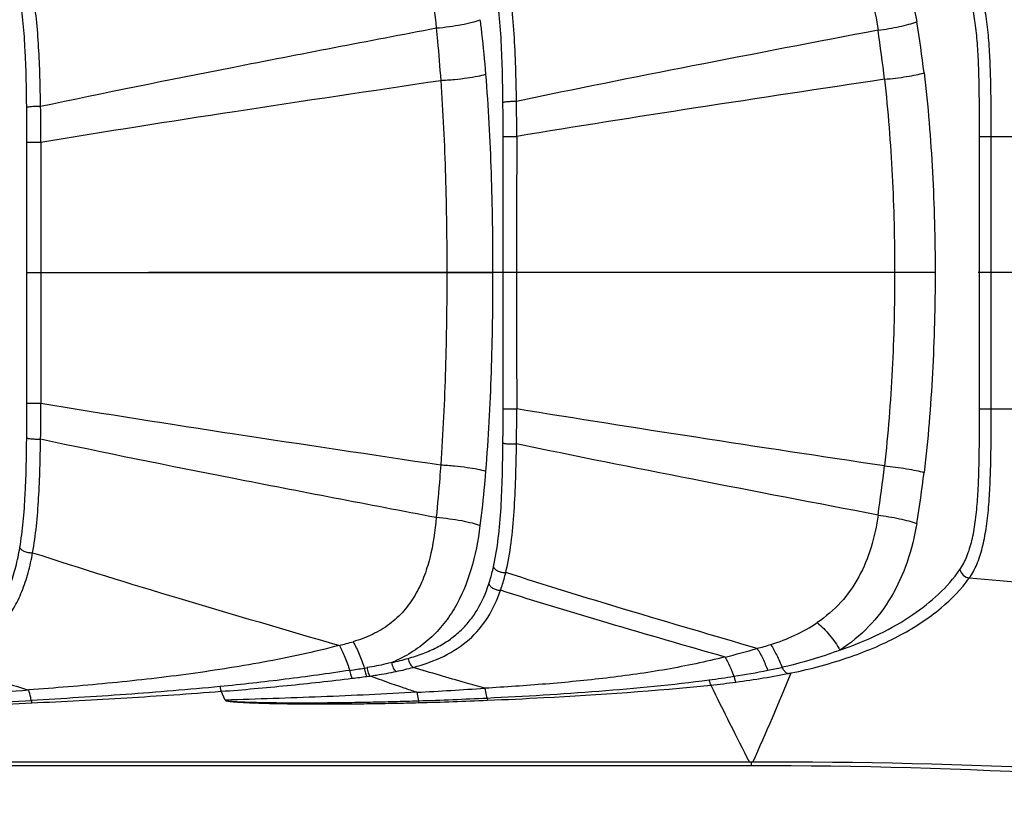
# Model space of a CAD drawing. Units: millimetres. Extents: x 0 to 210, y 0 to 297.
# Drawn here: x 63 to 74, y 115 to 123 of the extents above; entities that cross this region are included whole.
import ezdxf

# ---------------------------------------------------------------- set-up
doc = ezdxf.new("R2010")
doc.units = ezdxf.units.MM
doc.header["$LTSCALE"] = 19.36
doc.linetypes.add('CENTER', pattern=[0.6, 0.375, -0.075, 0.075, -0.075])
doc.layers.get('0').update_dxf_attribs({"linetype": 'CONTINUOUS'})
doc.layers.add('BEZUGSACHSEN', color=7, linetype='CONTINUOUS')
doc.layers.add('RUNDUNGEN', color=7, linetype='CONTINUOUS')

msp = doc.modelspace()

# ---------------------------------------------------------------- linework, layer by layer
at = {"color": 9, "linetype": 'CONTINUOUS'}
msp.add_arc((73.4578, 141.903), 19.876, 269.8829, 271.84143, dxfattribs=at)
msp.add_open_spline([(73.4172, 119.171), (73.671, 119.1715), (74.6678, 119.1547), (75.6637, 119.061), (76.3975, 118.9435)], degree=3, knots=[0, 0, 0, 0, 0.2545798, 1, 1, 1, 1], dxfattribs=at)
at = {"layer": 'BEZUGSACHSEN', "color": 7, "linetype": 'CENTER'}
msp.add_line((118.2907, 120.599), (32.3466, 120.599), dxfattribs=at)
at = {"layer": 'RUNDUNGEN', "color": 9, "linetype": 'CONTINUOUS'}
for p, q in [((68.2911, 120.599), (68.2908, 122.0282)), ((73.2939, 119.171), (73.2939, 122.027)), ((73.2939, 122.027), (73.4172, 122.027)), ((73.4172, 119.171), (73.4172, 122.027)), ((63.2906, 120.599), (63.2903, 121.9683)), ((63.2903, 119.2297), (63.2906, 120.599)), ((63.2906, 120.599), (68.1806, 120.599)), ((68.2908, 119.1697), (68.2911, 120.599)), ((72.8269, 120.599), (68.2911, 120.599)), ((73.2939, 119.171), (73.4172, 119.171)), ((65.3734, 116.1137), (65.3301, 116.2052))]:
    msp.add_line(p, q, dxfattribs=at)
at = {"layer": 'RUNDUNGEN', "color": 7, "linetype": 'CONTINUOUS'}
for p, q in [((70.8965, 115.424), (58.1784, 115.424)), ((70.8772, 115.4615), (59.2965, 115.4609))]:
    msp.add_line(p, q, dxfattribs=at)
at = {"layer": 'RUNDUNGEN', "color": 9, "linetype": 'CONTINUOUS'}
for centre, radius, start, end in [((57.888, 121.0152), 14.497, 6.38816, 8.4421), ((61.9589, 121.4225), 10.8274, 6.74828, 9.61101), ((24.9321, 121.9548), 38.3582, 0.02009, 0.56545), ((36.7311, 121.9436), 26.706, 0.0542, 0.86037), ((28.613, 122.0125), 39.6778, 0.02267, 0.538), ((41.2863, 122.0145), 27.1478, 0.03025, 0.80583), ((527.6015, 120.6131), 459.1696, 179.823341, 180.001764), ((614.0022, 120.6158), 550.5667, 179.859195, 180.001752), ((614.0059, 120.5822), 550.5704, 179.998252, 180.140808), ((527.5991, 120.5848), 459.1673, 179.998236, 180.17666), ((27.4312, 119.2304), 35.8591, 359.41552, 359.99892), ((38.1369, 119.2432), 25.3002, 359.1172, 359.96821), ((31.2096, 119.1727), 37.0812, 359.44394, 359.99538), ((42.7012, 119.1731), 25.7328, 359.1728, 359.99106), ((57.2583, 120.2647), 15.132, 351.6011, 353.56888), ((61.5669, 119.8317), 11.2232, 350.4395, 353.20128), ((70.5817, 118.431), 1.8109, 286.69556, 303.8064), ((63.602, 127.8447), 11.5466, 284.90198, 285.64707), ((68.299, 125.9864), 9.7037, 283.84632, 285.90872), ((68.0979, 126.6459), 10.393, 285.97871, 286.80105), ((66.4306, 119.6025), 3.1717, 282.61341, 285.77441), ((63.3047, 138.3335), 22.1673, 278.75919, 279.15837), ((66.239, 120.2834), 3.8804, 278.80482, 279.24007), ((66.4435, 119.8252), 3.4881, 282.00272, 285.0337), ((69.2511, 125.5168), 9.2706, 279.08241, 281.30819), ((63.5495, 141.9892), 25.8408, 277.01759, 277.36327), ((66.1809, 121.6257), 5.3081, 277.36431, 277.69816), ((69.3487, 124.9009), 8.647, 277.34737, 279.0884), ((69.4383, 125.9533), 9.7386, 277.65449, 281.11297), ((45.3077, 127.0146), 28.0914, 335.71547, 337.7937), ((59.0619, 171.0065), 54.9511, 273.88735, 274.43315), ((63.1563, 192.2823), 76.2053, 273.180694, 273.718916), ((69.5637, 125.0301), 8.8069, 275.91418, 277.64586), ((119.7517, 140.511), 54.9199, 206.19243, 207.13643), ((60.9138, 160.4374), 44.3938, 272.4462, 273.12821), ((66.055, 158.3714), 42.2872, 271.82488, 272.80292), ((66.3688, 156.6008), 40.5281, 271.46311, 272.48615), ((61.2311, 159.5316), 43.4994, 272.0825, 272.78038), ((71.1517, 55.2054), 60.2566, 83.869617, 90.226583)]:
    msp.add_arc(centre, radius, start, end, dxfattribs=at)
at = {"layer": 'RUNDUNGEN', "color": 7, "linetype": 'CONTINUOUS'}
msp.add_arc((70.8965, 55.424), 60, 83.606285, 90, dxfattribs=at)
at = {"layer": 'RUNDUNGEN', "color": 9, "linetype": 'CONTINUOUS'}
for points, knots in [([(71.828, 124.5599), (71.9371, 124.4898), (72.1408, 124.3243), (72.3795, 124.0068), (72.5456, 123.6357), (72.6109, 123.3682), (72.6343, 123.2303)], [0, 0, 0, 0, 0.2430754, 0.4864717, 0.7377829, 1, 1, 1, 1]), ([(66.7163, 124.472), (66.7855, 124.4527), (66.919, 124.403), (67.1001, 124.2944), (67.2521, 124.1533), (67.3717, 123.9855), (67.4609, 123.7978), (67.5459, 123.5257), (67.5766, 123.311), (67.5887, 123.1662)], [0, 0, 0, 0, 0.1279089, 0.2519556, 0.3732891, 0.494097, 0.6164452, 0.7415167, 1, 1, 1, 1]), ([(71.5893, 124.2717), (71.6796, 124.2112), (71.8471, 124.0678), (72.0379, 123.7951), (72.1652, 123.4813), (72.2121, 123.2578), (72.228, 123.1435)], [0, 0, 0, 0, 0.2443247, 0.4893097, 0.7406715, 1, 1, 1, 1]), ([(73.4172, 122.027), (73.4172, 122.2064), (73.4158, 122.4714), (73.4054, 122.8171), (73.3909, 123.0581), (73.3663, 123.2808), (73.328, 123.4815), (73.2722, 123.6567), (73.2177, 123.7594), (73.1863, 123.8036)], [0, 0, 0, 0, 0.2969876, 0.4386358, 0.5724803, 0.6965289, 0.8093098, 0.9102207, 1, 1, 1, 1]), ([(68.289, 122.3851), (68.2879, 122.5003), (68.2843, 122.7274), (68.2713, 123.0618), (68.2447, 123.3817), (68.2117, 123.5883), (68.1893, 123.6872)], [0, 0, 0, 0, 0.2641706, 0.5211225, 0.767374, 1, 1, 1, 1]), ([(68.4314, 122.3963), (68.4295, 122.5164), (68.4246, 122.7529), (68.4092, 123.1003), (68.3794, 123.4313), (68.3429, 123.6445), (68.3184, 123.7462)], [0, 0, 0, 0, 0.2654495, 0.5229053, 0.7686888, 1, 1, 1, 1]), ([(73.2939, 122.027), (73.2939, 122.1959), (73.293, 122.4457), (73.285, 122.7721), (73.273, 123.0007), (73.2519, 123.2129), (73.218, 123.4051), (73.1673, 123.5735), (73.1167, 123.6728), (73.0871, 123.7155)], [0, 0, 0, 0, 0.294698, 0.4357363, 0.5694903, 0.6939578, 0.8075367, 0.9093895, 1, 1, 1, 1]), ([(63.2884, 122.3334), (63.2863, 122.5324), (63.2808, 122.8265), (63.2544, 123.2106), (63.2313, 123.3953), (63.2161, 123.4849)], [0, 0, 0, 0, 0.5169709, 0.763952, 1, 1, 1, 1]), ([(63.4341, 122.3446), (63.4308, 122.5515), (63.4233, 122.8569), (63.3932, 123.2549), (63.3675, 123.4456), (63.3507, 123.5379)], [0, 0, 0, 0, 0.5184463, 0.7650705, 1, 1, 1, 1]), ([(67.5887, 123.1662), (67.6348, 123.1701), (67.7241, 123.1798), (67.8499, 123.1997), (67.9572, 123.2231), (68.021, 123.2423), (68.0477, 123.2533)], [0, 0, 0, 0, 0.2962545, 0.5749424, 0.8152903, 1, 1, 1, 1]), ([(68.0477, 123.2533), (68.0537, 123.206), (68.0766, 123.0159), (68.0949, 122.8253), (68.1066, 122.682)], [0, 0, 0, 0, 0.2489899, 1, 1, 1, 1]), ([(63.4341, 122.3446), (64.1032, 122.4869), (65.4873, 122.7651), (66.8739, 123.0298), (67.5887, 123.1662)], [0, 0, 0, 0, 0.4845469, 1, 1, 1, 1]), ([(67.5887, 123.1662), (67.5933, 123.1205), (67.6109, 122.9374), (67.6256, 122.7539), (67.6355, 122.6162)], [0, 0, 0, 0, 0.2494105, 1, 1, 1, 1]), ([(72.228, 123.1435), (71.5779, 123.0192), (70.3111, 122.777), (69.0461, 122.5247), (68.4314, 122.3963)], [0, 0, 0, 0, 0.5131095, 1, 1, 1, 1]), ([(72.228, 123.1435), (72.3034, 123.1533), (72.4121, 123.1713), (72.5471, 123.2031), (72.6072, 123.2209), (72.6343, 123.2303)], [0, 0, 0, 0, 0.5487961, 0.7931598, 1, 1, 1, 1]), ([(67.6355, 122.6162), (67.6839, 122.6189), (67.7771, 122.6258), (67.9076, 122.6405), (68.0166, 122.6583), (68.0805, 122.6731), (68.1066, 122.682)], [0, 0, 0, 0, 0.3049251, 0.5882548, 0.8263837, 1, 1, 1, 1]), ([(68.1066, 122.682), (68.1348, 122.337), (68.1704, 121.6427), (68.1806, 120.9477), (68.1806, 120.599)], [0, 0, 0, 0, 0.4981336, 1, 1, 1, 1]), ([(72.295, 122.6282), (71.6348, 122.5287), (70.347, 122.3345), (69.0604, 122.1321), (68.4341, 122.0289)], [0, 0, 0, 0, 0.5126125, 1, 1, 1, 1]), ([(72.295, 122.6282), (72.3729, 122.6354), (72.4845, 122.6489), (72.623, 122.6736), (72.684, 122.6874), (72.7113, 122.6948)], [0, 0, 0, 0, 0.5559063, 0.7990164, 1, 1, 1, 1]), ([(72.295, 122.6282), (72.3331, 122.2922), (72.3853, 121.6162), (72.4018, 120.9385), (72.4018, 120.599)], [0, 0, 0, 0, 0.4989412, 1, 1, 1, 1]), ([(72.7113, 122.6948), (72.7527, 122.3484), (72.8093, 121.6501), (72.8269, 120.9501), (72.8269, 120.599)], [0, 0, 0, 0, 0.4984521, 1, 1, 1, 1]), ([(63.4371, 121.9688), (64.1146, 122.0813), (65.5135, 122.3006), (66.9141, 122.5089), (67.6355, 122.6162)], [0, 0, 0, 0, 0.4849521, 1, 1, 1, 1]), ([(67.6355, 122.6162), (67.6597, 122.2813), (67.6907, 121.609), (67.7, 120.9361), (67.7, 120.599)], [0, 0, 0, 0, 0.4989496, 1, 1, 1, 1]), ([(63.2884, 122.3334), (63.2896, 122.335), (63.2954, 122.337), (63.3058, 122.3396), (63.3215, 122.3418), (63.3409, 122.3437), (63.3632, 122.3449), (63.3946, 122.3458), (63.4184, 122.3454), (63.4341, 122.3446)], [0, 0, 0, 0, 0.0402273, 0.1158349, 0.2244713, 0.3598369, 0.5143668, 0.6791747, 1, 1, 1, 1]), ([(68.289, 122.3851), (68.2901, 122.3866), (68.2957, 122.3886), (68.3057, 122.3912), (68.3209, 122.3933), (68.3397, 122.3951), (68.3614, 122.3964), (68.3923, 122.3973), (68.4158, 122.3971), (68.4314, 122.3963)], [0, 0, 0, 0, 0.0395583, 0.1141079, 0.221536, 0.3558505, 0.5098184, 0.674898, 1, 1, 1, 1]), ([(68.2908, 122.0282), (68.2958, 122.0287), (68.3124, 122.0284), (68.3445, 122.029), (68.3872, 122.0289), (68.4184, 122.0289), (68.4341, 122.0289)], [0, 0, 0, 0, 0.1053437, 0.3477485, 0.6709707, 1, 1, 1, 1]), ([(63.2903, 121.9683), (63.2955, 121.9687), (63.3128, 121.9684), (63.3458, 121.9689), (63.3895, 121.9689), (63.4212, 121.9689), (63.4371, 121.9688)], [0, 0, 0, 0, 0.1072075, 0.3520723, 0.6756408, 1, 1, 1, 1]), ([(67.7, 120.599), (67.7, 120.2619), (67.6907, 119.589), (67.6597, 118.9166), (67.6355, 118.5818)], [0, 0, 0, 0, 0.5010475, 1, 1, 1, 1]), ([(68.1806, 120.599), (68.1806, 120.2502), (68.1704, 119.5553), (68.1348, 118.861), (68.1066, 118.516)], [0, 0, 0, 0, 0.5018616, 1, 1, 1, 1]), ([(72.4018, 120.599), (72.4018, 120.2595), (72.3853, 119.5818), (72.3331, 118.9057), (72.295, 118.5698)], [0, 0, 0, 0, 0.5010549, 1, 1, 1, 1]), ([(72.8269, 120.599), (72.8269, 120.2479), (72.8093, 119.5478), (72.7527, 118.8496), (72.7113, 118.5031)], [0, 0, 0, 0, 0.5015428, 1, 1, 1, 1]), ([(63.2903, 119.2297), (63.2955, 119.2293), (63.3128, 119.2296), (63.3458, 119.229), (63.3895, 119.2291), (63.4212, 119.2291), (63.4371, 119.2291)], [0, 0, 0, 0, 0.1072076, 0.3520724, 0.6756409, 1, 1, 1, 1]), ([(63.4371, 119.2291), (64.1146, 119.1167), (65.5135, 118.8974), (66.9141, 118.689), (67.6355, 118.5818)], [0, 0, 0, 0, 0.484952, 1, 1, 1, 1]), ([(68.2908, 119.1697), (68.2958, 119.1693), (68.3124, 119.1696), (68.3445, 119.169), (68.3872, 119.1691), (68.4184, 119.1691), (68.4341, 119.1691)], [0, 0, 0, 0, 0.1053437, 0.3477485, 0.6709707, 1, 1, 1, 1]), ([(72.295, 118.5698), (71.6348, 118.6693), (70.347, 118.8634), (69.0604, 119.0659), (68.4341, 119.1691)], [0, 0, 0, 0, 0.5126125, 1, 1, 1, 1]), ([(73.0871, 117.4825), (73.1167, 117.5252), (73.1673, 117.6244), (73.218, 117.7929), (73.2519, 117.9851), (73.273, 118.1973), (73.285, 118.4258), (73.293, 118.7522), (73.2939, 119.002), (73.2939, 119.171)], [0, 0, 0, 0, 0.0905974, 0.192473, 0.3060571, 0.430503, 0.5642082, 0.705194, 1, 1, 1, 1]), ([(73.1863, 117.3944), (73.2177, 117.4385), (73.2722, 117.5413), (73.328, 117.7165), (73.3663, 117.9172), (73.3909, 118.1399), (73.4054, 118.3808), (73.4158, 118.7265), (73.4172, 118.9915), (73.4172, 119.171)], [0, 0, 0, 0, 0.0897642, 0.1906955, 0.3034801, 0.4275065, 0.5613019, 0.7028944, 1, 1, 1, 1]), ([(63.216, 117.7131), (63.2313, 117.8026), (63.2544, 117.9873), (63.2808, 118.3715), (63.2863, 118.6656), (63.2884, 118.8646)], [0, 0, 0, 0, 0.2360846, 0.4830682, 1, 1, 1, 1]), ([(63.2884, 118.8646), (63.2896, 118.863), (63.2954, 118.8609), (63.3058, 118.8583), (63.3215, 118.8562), (63.3409, 118.8543), (63.3632, 118.853), (63.3946, 118.8522), (63.4184, 118.8525), (63.4341, 118.8534)], [0, 0, 0, 0, 0.0402278, 0.1158356, 0.2244721, 0.3598376, 0.5143675, 0.6791751, 1, 1, 1, 1]), ([(63.3507, 117.66), (63.3675, 117.7523), (63.3932, 117.943), (63.4233, 118.3411), (63.4308, 118.6465), (63.4341, 118.8534)], [0, 0, 0, 0, 0.2349684, 0.4815954, 1, 1, 1, 1]), ([(63.4341, 118.8534), (64.1032, 118.7111), (65.4873, 118.4328), (66.8739, 118.1681), (67.5887, 118.0318)], [0, 0, 0, 0, 0.4845468, 1, 1, 1, 1]), ([(68.1893, 117.5107), (68.2117, 117.6097), (68.2447, 117.8163), (68.2713, 118.1361), (68.2843, 118.4705), (68.2879, 118.6977), (68.289, 118.8129)], [0, 0, 0, 0, 0.2326776, 0.478925, 0.7358449, 1, 1, 1, 1]), ([(68.289, 118.8129), (68.2901, 118.8113), (68.2957, 118.8093), (68.3057, 118.8068), (68.3209, 118.8046), (68.3397, 118.8028), (68.3614, 118.8015), (68.3923, 118.8006), (68.4158, 118.8009), (68.4314, 118.8016)], [0, 0, 0, 0, 0.0395589, 0.1141088, 0.2215369, 0.3558513, 0.509819, 0.6748983, 1, 1, 1, 1]), ([(68.3184, 117.4517), (68.3429, 117.5534), (68.3794, 117.7666), (68.4092, 118.0977), (68.4246, 118.4451), (68.4295, 118.6816), (68.4314, 118.8016)], [0, 0, 0, 0, 0.2313648, 0.4771441, 0.7345661, 1, 1, 1, 1]), ([(72.228, 118.0545), (71.5779, 118.1788), (70.3111, 118.4209), (69.0461, 118.6732), (68.4314, 118.8016)], [0, 0, 0, 0, 0.5131095, 1, 1, 1, 1]), ([(67.6355, 118.5818), (67.6322, 118.5358), (67.6185, 118.3523), (67.6025, 118.169), (67.5887, 118.0318)], [0, 0, 0, 0, 0.2505705, 1, 1, 1, 1]), ([(67.6355, 118.5818), (67.6839, 118.5791), (67.7771, 118.5722), (67.9076, 118.5575), (68.0166, 118.5397), (68.0805, 118.5248), (68.1066, 118.516)], [0, 0, 0, 0, 0.3049254, 0.5882552, 0.826384, 1, 1, 1, 1]), ([(68.1066, 118.516), (68.1027, 118.4681), (68.0862, 118.2774), (68.0658, 118.087), (68.0477, 117.9447)], [0, 0, 0, 0, 0.2509886, 1, 1, 1, 1]), ([(72.295, 118.5698), (72.3729, 118.5626), (72.4845, 118.549), (72.623, 118.5244), (72.684, 118.5106), (72.7113, 118.5031)], [0, 0, 0, 0, 0.5559063, 0.7990164, 1, 1, 1, 1]), ([(67.5887, 118.0318), (67.5766, 117.887), (67.5459, 117.6722), (67.4609, 117.4002), (67.3717, 117.2125), (67.2521, 117.0446), (67.1001, 116.9036), (66.9191, 116.795), (66.7855, 116.7453), (66.7163, 116.726)], [0, 0, 0, 0, 0.2584687, 0.3835397, 0.5058842, 0.6266901, 0.7480233, 0.8720724, 1, 1, 1, 1]), ([(67.5887, 118.0318), (67.6348, 118.0278), (67.7241, 118.0181), (67.8499, 117.9983), (67.9572, 117.9749), (68.021, 117.9556), (68.0477, 117.9447)], [0, 0, 0, 0, 0.2962545, 0.5749424, 0.8152903, 1, 1, 1, 1]), ([(72.228, 118.0545), (72.2121, 117.9401), (72.1652, 117.7166), (72.0379, 117.4029), (71.8471, 117.1301), (71.6797, 116.9868), (71.5893, 116.9263)], [0, 0, 0, 0, 0.2593116, 0.5106746, 0.7556598, 1, 1, 1, 1]), ([(72.228, 118.0545), (72.3034, 118.0447), (72.4121, 118.0267), (72.5471, 117.9948), (72.6072, 117.9771), (72.6343, 117.9677)], [0, 0, 0, 0, 0.548796, 0.7931598, 1, 1, 1, 1]), ([(68.0477, 117.9447), (68.0277, 117.788), (67.9702, 117.4858), (67.8248, 117.1317), (67.6563, 116.8915), (67.5041, 116.7355), (67.3253, 116.605), (67.1925, 116.537), (67.1232, 116.5074)], [0, 0, 0, 0, 0.2637758, 0.5116944, 0.6319159, 0.751963, 0.8740576, 1, 1, 1, 1]), ([(72.6343, 117.9677), (72.6109, 117.8298), (72.5456, 117.5623), (72.3795, 117.1912), (72.1408, 116.8737), (71.9371, 116.7082), (71.828, 116.6381)], [0, 0, 0, 0, 0.2621993, 0.513513, 0.7569104, 1, 1, 1, 1]), ([(62.2908, 116.6105), (62.3569, 116.6292), (62.4837, 116.6721), (62.6598, 116.7581), (62.8129, 116.8671), (62.9404, 116.9995), (63.0421, 117.1534), (63.12, 117.3258), (63.1776, 117.5141), (63.2045, 117.6455), (63.216, 117.7131)], [0, 0, 0, 0, 0.1340396, 0.2604347, 0.3808858, 0.4984919, 0.6167826, 0.7387864, 0.866337, 1, 1, 1, 1]), ([(62.3462, 116.5167), (62.4169, 116.5357), (62.5525, 116.5795), (62.7413, 116.6675), (62.9061, 116.7792), (63.0446, 116.9154), (63.1562, 117.0746), (63.2428, 117.254), (63.3074, 117.451), (63.3377, 117.589), (63.3507, 117.66)], [0, 0, 0, 0, 0.1350876, 0.2621892, 0.382988, 0.5005432, 0.6184133, 0.7397821, 0.8667124, 1, 1, 1, 1]), ([(63.216, 117.7131), (63.22, 117.7041), (63.2361, 117.6871), (63.2688, 117.6702), (63.3085, 117.6599), (63.3368, 117.6587), (63.3507, 117.66)], [0, 0, 0, 0, 0.193678, 0.4431996, 0.7243083, 1, 1, 1, 1]), ([(63.3507, 117.66), (63.8598, 117.4937), (64.9318, 117.1635), (66.0087, 116.85), (66.5714, 116.6864)], [0, 0, 0, 0, 0.4775101, 1, 1, 1, 1]), ([(68.1402, 117.3314), (68.1449, 117.3458), (68.1634, 117.405), (68.179, 117.4651), (68.1893, 117.5107)], [0, 0, 0, 0, 0.245896, 1, 1, 1, 1]), ([(68.1893, 117.5107), (68.1933, 117.5015), (68.2085, 117.4837), (68.2398, 117.465), (68.2778, 117.4531), (68.305, 117.4509), (68.3184, 117.4517)], [0, 0, 0, 0, 0.2036829, 0.4541654, 0.7300405, 1, 1, 1, 1]), ([(71.828, 116.6381), (71.9693, 116.6866), (72.234, 116.7937), (72.6797, 117.0461), (72.9573, 117.2955), (73.0871, 117.4825)], [0, 0, 0, 0, 0.2917667, 0.5554967, 1, 1, 1, 1]), ([(73.0871, 117.4825), (73.0915, 117.4601), (73.1179, 117.4176), (73.1629, 117.3969), (73.1863, 117.3944)], [0, 0, 0, 0, 0.4930105, 1, 1, 1, 1]), ([(68.2641, 117.2649), (68.2693, 117.28), (68.2898, 117.3415), (68.307, 117.4041), (68.3184, 117.4517)], [0, 0, 0, 0, 0.2457572, 1, 1, 1, 1]), ([(70.9589, 116.6544), (70.4987, 116.7888), (69.6162, 117.0467), (68.7372, 117.3166), (68.3184, 117.4517)], [0, 0, 0, 0, 0.5214258, 1, 1, 1, 1]), ([(71.3155, 116.3977), (71.5268, 116.4414), (71.923, 116.5471), (72.4558, 116.7739), (72.8814, 117.0513), (73.102, 117.2774), (73.1863, 117.3944)], [0, 0, 0, 0, 0.2992823, 0.5671224, 0.8000266, 1, 1, 1, 1]), ([(73.1863, 117.3944), (73.6117, 117.3643), (74.4488, 117.2687), (75.665, 117.0065), (76.8078, 116.6267), (77.5232, 116.293), (77.8629, 116.1086)], [0, 0, 0, 0, 0.261947, 0.5165233, 0.7626558, 1, 1, 1, 1]), ([(67.2928, 116.5503), (67.3458, 116.5653), (67.4481, 116.5989), (67.5929, 116.6624), (67.7237, 116.7397), (67.8389, 116.8316), (67.938, 116.9379), (68.0499, 117.0992), (68.1091, 117.2366), (68.1402, 117.3314)], [0, 0, 0, 0, 0.1368601, 0.2673657, 0.3922967, 0.5132696, 0.6324466, 0.7521001, 1, 1, 1, 1]), ([(67.3483, 116.4565), (67.4588, 116.4864), (67.6672, 116.5593), (67.9403, 116.7346), (68.1432, 116.9761), (68.2296, 117.1658), (68.2641, 117.2649)], [0, 0, 0, 0, 0.2691701, 0.5153396, 0.7531463, 1, 1, 1, 1]), ([(68.1402, 117.3314), (68.1444, 117.3216), (68.1589, 117.3029), (68.1889, 117.2819), (68.2252, 117.2681), (68.2514, 117.2647), (68.2641, 117.2649)], [0, 0, 0, 0, 0.2163361, 0.4696163, 0.739789, 1, 1, 1, 1]), ([(70.6213, 116.5647), (70.2088, 116.683), (69.421, 116.9092), (68.6363, 117.1465), (68.2641, 117.2649)], [0, 0, 0, 0, 0.5235226, 1, 1, 1, 1]), ([(71.5893, 116.9263), (71.6362, 116.886), (71.7233, 116.7953), (71.7959, 116.6927), (71.828, 116.6381)], [0, 0, 0, 0, 0.4937894, 1, 1, 1, 1]), ([(66.5714, 116.6864), (66.3075, 116.6176), (65.7718, 116.5033), (64.9583, 116.3761), (64.2738, 116.2999), (63.7233, 116.2512), (63.4474, 116.2297), (63.3093, 116.2199)], [0, 0, 0, 0, 0.2480026, 0.4975586, 0.7483914, 0.8741264, 1, 1, 1, 1]), ([(66.5714, 116.6864), (66.5927, 116.6469), (66.6325, 116.5609), (66.6651, 116.4719), (66.6804, 116.4247)], [0, 0, 0, 0, 0.4748854, 1, 1, 1, 1]), ([(66.7163, 116.726), (66.7393, 116.6841), (66.7821, 116.593), (66.8168, 116.4987), (66.8329, 116.4487)], [0, 0, 0, 0, 0.4765146, 1, 1, 1, 1]), ([(70.9589, 116.6544), (70.98, 116.6204), (71.02, 116.5457), (71.0531, 116.4678), (71.069, 116.4262)], [0, 0, 0, 0, 0.473456, 1, 1, 1, 1]), ([(71.102, 116.6965), (71.1245, 116.6606), (71.167, 116.582), (71.2022, 116.5), (71.2188, 116.4562)], [0, 0, 0, 0, 0.4748871, 1, 1, 1, 1]), ([(71.828, 116.6381), (71.7803, 116.6195), (71.5815, 116.547), (71.3767, 116.4913), (71.2201, 116.4574)], [0, 0, 0, 0, 0.2421484, 1, 1, 1, 1]), ([(67.2928, 116.5503), (67.297, 116.5298), (67.3073, 116.5008), (67.3289, 116.4704), (67.3417, 116.4597), (67.3483, 116.4565)], [0, 0, 0, 0, 0.5633116, 0.8049921, 1, 1, 1, 1]), ([(70.6213, 116.5647), (70.4176, 116.5143), (70.0044, 116.4283), (69.3755, 116.3395), (68.7392, 116.2787), (68.3128, 116.25), (68.0991, 116.2374)], [0, 0, 0, 0, 0.2471861, 0.4966481, 0.7478443, 1, 1, 1, 1]), ([(70.6213, 116.5647), (70.6391, 116.5346), (70.6728, 116.4682), (70.7009, 116.3994), (70.7145, 116.3624)], [0, 0, 0, 0, 0.4702495, 1, 1, 1, 1]), ([(62.3462, 116.5167), (62.4951, 116.4665), (62.8154, 116.365), (63.1376, 116.2698), (63.3093, 116.2199)], [0, 0, 0, 0, 0.4677206, 1, 1, 1, 1]), ([(66.6804, 116.4247), (66.4552, 116.39), (66.0018, 116.3277), (65.5471, 116.2767), (65.3185, 116.2545)], [0, 0, 0, 0, 0.4979884, 1, 1, 1, 1]), ([(66.6804, 116.4247), (66.6829, 116.4075), (66.6877, 116.3835), (66.6977, 116.3562), (66.7034, 116.3457), (66.7066, 116.3419)], [0, 0, 0, 0, 0.5967538, 0.8304313, 1, 1, 1, 1]), ([(66.8329, 116.4487), (66.8355, 116.4305), (66.8406, 116.4052), (66.8515, 116.3763), (66.8578, 116.3653), (66.8613, 116.3614)], [0, 0, 0, 0, 0.5959288, 0.8304852, 1, 1, 1, 1]), ([(67.1229, 116.5073), (67.1018, 116.502), (67.0155, 116.4811), (66.9282, 116.4641), (66.8621, 116.4533)], [0, 0, 0, 0, 0.245259, 1, 1, 1, 1]), ([(66.8621, 116.4533), (66.8647, 116.435), (66.8701, 116.4094), (66.8816, 116.3804), (66.8883, 116.3693), (66.8919, 116.3655)], [0, 0, 0, 0, 0.5943878, 0.8292763, 1, 1, 1, 1]), ([(67.1689, 116.4134), (67.1633, 116.4169), (67.1527, 116.4281), (67.1348, 116.4589), (67.1265, 116.4872), (67.1229, 116.5073)], [0, 0, 0, 0, 0.1850236, 0.4243084, 1, 1, 1, 1]), ([(68.0991, 116.2374), (68.0311, 116.2564), (67.78, 116.3266), (67.5297, 116.3996), (67.3483, 116.4565)], [0, 0, 0, 0, 0.2708344, 1, 1, 1, 1]), ([(71.2201, 116.4574), (71.2222, 116.4524), (71.2267, 116.4425), (71.2351, 116.429), (71.2454, 116.4175), (71.2552, 116.4069), (71.2654, 116.3967), (71.2802, 116.3922), (71.2962, 116.3938), (71.3072, 116.3959), (71.3127, 116.3971)], [0, 0, 0, 0, 0.1322989, 0.2612724, 0.3856298, 0.503737, 0.613934, 0.7280548, 0.8635154, 1, 1, 1, 1]), ([(65.3301, 116.2052), (65.4458, 116.2135), (65.6767, 116.2326), (66.1357, 116.276), (66.4788, 116.3139), (66.7066, 116.3419)], [0, 0, 0, 0, 0.2516151, 0.5022322, 1, 1, 1, 1]), ([(66.8919, 116.3655), (66.9156, 116.3687), (67.0083, 116.3821), (67.1006, 116.3988), (67.1689, 116.4134)], [0, 0, 0, 0, 0.2546267, 1, 1, 1, 1]), ([(67.3846, 116.1944), (67.3402, 116.2091), (67.1753, 116.2642), (67.0111, 116.3214), (66.8919, 116.3655)], [0, 0, 0, 0, 0.2691108, 1, 1, 1, 1]), ([(68.1228, 116.1348), (68.5143, 116.1539), (69.293, 116.1996), (70.0697, 116.2753), (70.4545, 116.3249)], [0, 0, 0, 0, 0.5025397, 1, 1, 1, 1]), ([(70.4545, 116.3249), (70.4565, 116.3139), (70.4607, 116.2953), (70.4672, 116.277), (70.4712, 116.2701)], [0, 0, 0, 0, 0.5811841, 1, 1, 1, 1]), ([(70.7145, 116.3624), (70.717, 116.3502), (70.7224, 116.3293), (70.7304, 116.309), (70.7355, 116.3015)], [0, 0, 0, 0, 0.5803529, 1, 1, 1, 1]), ([(63.3364, 116.1097), (63.3343, 116.1203), (63.3266, 116.1573), (63.3175, 116.1941), (63.3093, 116.2199)], [0, 0, 0, 0, 0.2855073, 1, 1, 1, 1]), ([(65.3188, 116.2545), (64.9898, 116.2228), (64.3293, 116.1688), (63.6679, 116.1278), (63.3364, 116.1097)], [0, 0, 0, 0, 0.4988969, 1, 1, 1, 1]), ([(65.3185, 116.2545), (65.3199, 116.2447), (65.323, 116.2281), (65.3276, 116.2117), (65.3304, 116.2052)], [0, 0, 0, 0, 0.5828405, 1, 1, 1, 1]), ([(68.1228, 116.1348), (68.121, 116.1447), (68.1142, 116.1791), (68.1063, 116.2134), (68.0991, 116.2374)], [0, 0, 0, 0, 0.2862557, 1, 1, 1, 1]), ([(68.1268, 116.1109), (68.3237, 116.1194), (69.1061, 116.1561), (69.888, 116.2097), (70.4712, 116.2701)], [0, 0, 0, 0, 0.2515058, 1, 1, 1, 1]), ([(63.3364, 116.1097), (63.3367, 116.107), (63.338, 116.0982), (63.3396, 116.0893), (63.3412, 116.0833)], [0, 0, 0, 0, 0.30039, 1, 1, 1, 1]), ([(63.3412, 116.0833), (63.6736, 116.0994), (64.3369, 116.135), (64.9997, 116.1794), (65.3301, 116.2052)], [0, 0, 0, 0, 0.5009947, 1, 1, 1, 1]), ([(65.3734, 116.1137), (65.3733, 116.1125), (65.3742, 116.1103), (65.377, 116.1088), (65.3809, 116.1073), (65.3865, 116.1058), (65.3959, 116.1036), (65.4083, 116.1016), (65.4287, 116.0989), (65.4546, 116.0962), (65.4859, 116.0936), (65.5175, 116.0914), (65.5598, 116.0888), (65.6127, 116.0862), (65.6764, 116.0836), (65.7402, 116.0814), (65.8041, 116.0796), (65.8893, 116.0775), (65.9959, 116.0755), (66.1239, 116.0739), (66.2519, 116.073), (66.38, 116.0726), (66.508, 116.0728), (66.6787, 116.0736), (66.892, 116.0757), (67.1479, 116.0799), (67.3184, 116.0838), (67.4036, 116.0859)], [0, 0, 0, 0, 0.0017485, 0.0030303, 0.0045857, 0.0079576, 0.011508, 0.0188946, 0.026452, 0.0417921, 0.0572748, 0.0728302, 0.0884293, 0.1197058, 0.1510453, 0.1824225, 0.2138248, 0.2452444, 0.3081178, 0.3710194, 0.433936, 0.4968593, 0.5597839, 0.6227053, 0.7485253, 0.8742968, 1, 1, 1, 1]), ([(67.3846, 116.1944), (67.05, 116.1757), (66.3799, 116.1449), (65.7096, 116.1228), (65.3742, 116.112)], [0, 0, 0, 0, 0.4996882, 1, 1, 1, 1]), ([(65.3751, 116.112), (65.3763, 116.1107), (65.3801, 116.1088), (65.3888, 116.1068), (65.4011, 116.1047), (65.4162, 116.1029), (65.4369, 116.1009), (65.463, 116.0989), (65.4944, 116.097), (65.5259, 116.0954), (65.5681, 116.0935), (65.621, 116.0917), (65.6844, 116.0899), (65.748, 116.0885), (65.8115, 116.0873), (65.8963, 116.0862), (66.0024, 116.0852), (66.1296, 116.0848), (66.2569, 116.0849), (66.4266, 116.0857), (66.6387, 116.0879), (66.8932, 116.0922), (67.1475, 116.098), (67.3169, 116.1029), (67.4016, 116.1056)], [0, 0, 0, 0, 0.0026031, 0.0060072, 0.0133402, 0.0209115, 0.0285743, 0.0440268, 0.059564, 0.0751454, 0.0907539, 0.1220201, 0.1533258, 0.1846553, 0.2160003, 0.2473559, 0.3100873, 0.372834, 0.4355868, 0.4983402, 0.6238322, 0.7492856, 0.8746808, 1, 1, 1, 1]), ([(67.3846, 116.1944), (67.3861, 116.1882), (67.3927, 116.1588), (67.3979, 116.1291), (67.4016, 116.1056)], [0, 0, 0, 0, 0.2114691, 1, 1, 1, 1]), ([(68.1228, 116.1348), (68.1231, 116.1324), (68.1242, 116.1244), (68.1255, 116.1164), (68.1268, 116.1109)], [0, 0, 0, 0, 0.2986274, 1, 1, 1, 1]), ([(67.4016, 116.1056), (67.4018, 116.1037), (67.4023, 116.0971), (67.403, 116.0906), (67.4036, 116.0859)], [0, 0, 0, 0, 0.295163, 1, 1, 1, 1]), ([(70.8965, 115.4615), (70.8933, 115.4617), (70.8868, 115.4624), (70.8804, 115.4617), (70.8772, 115.4615)], [0, 0, 0, 0, 0.5004762, 1, 1, 1, 1]), ([(70.8965, 115.4615), (70.8964, 115.4561), (70.8964, 115.4485), (70.8963, 115.4392), (70.8962, 115.4338), (70.8961, 115.4298), (70.8961, 115.4266), (70.8963, 115.4252), (70.8963, 115.424), (70.8965, 115.424)], [0, 0, 0, 0, 0.4331141, 0.6050316, 0.7463468, 0.8566829, 0.9357162, 0.9833381, 1, 1, 1, 1]), ([(70.9134, 115.4615), (70.9107, 115.4613), (70.9054, 115.4606), (70.9, 115.4613), (70.8973, 115.4615)], [0, 0, 0, 0, 0.5004673, 1, 1, 1, 1])]:
    msp.add_open_spline(points, degree=3, knots=knots, dxfattribs=at)
msp.add_open_spline([(71.069, 116.4262), (71.119, 116.4359), (71.169, 116.4457), (71.2188, 116.4562)], degree=3, dxfattribs=at)

doc.saveas('drawing.dxf')
